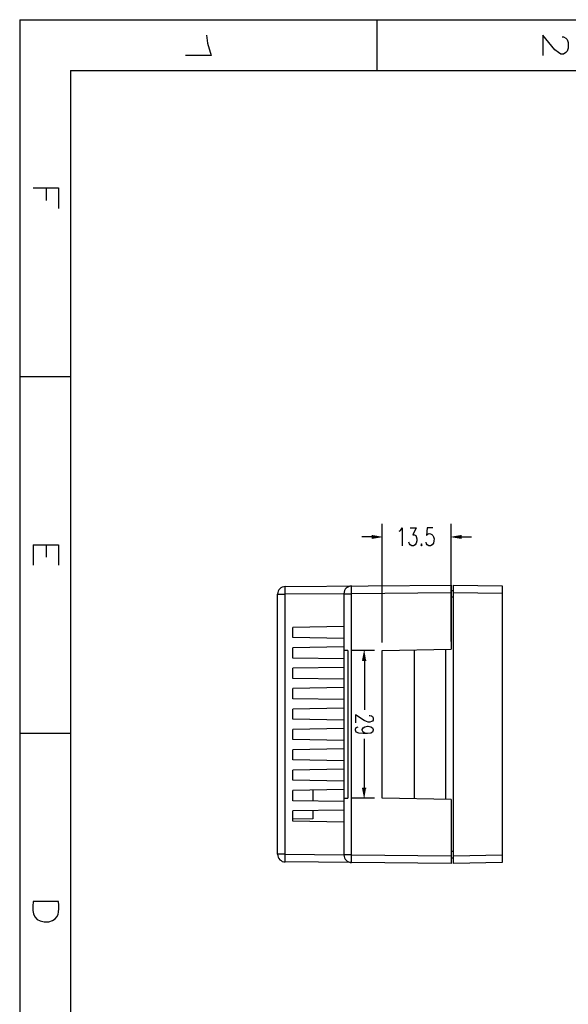
# Model space of a CAD drawing. Units: inches. Extents: x 9 to 586, y 17 to 833.
# Drawn here: x 9 to 218, y 458 to 833 of the extents above; entities that cross this region are included whole.
import ezdxf

# ---------------------------------------------------------------- set-up
doc = ezdxf.new("R2010")
doc.units = ezdxf.units.IN
doc.header["$MEASUREMENT"] = 0
doc.layers.add('图层 1', color=7, linetype='Continuous')

msp = doc.modelspace()

# ---------------------------------------------------------------- hatches: boundary and pattern name
at = {"layer": '图层 1', "true_color": 0xffffff}
for points in [[(143.16, 636.56), (143.16, 635.24), (147, 635.9)], [(177.12, 636.56), (177.12, 635.24), (173.28, 635.9)], [(140.88, 588.68), (139.56, 588.68), (140.22, 592.58)], [(140.88, 540.08), (139.56, 540.08), (140.22, 536.24)]]:
    msp.add_hatch(color=7, dxfattribs=at).paths.add_polyline_path(points)

# ---------------------------------------------------------------- linework, layer by layer
at = {"layer": '图层 1', "color": 7, "lineweight": 25, "true_color": 0xffffff}
for points in [[(8.94, 833.06), (586.02, 833.06)], [(8.94, 833.06), (8.94, 16.88)], [(144.96, 833.06), (144.96, 813.68)], [(80.04, 827.18), (80.46, 824.06), (81.84, 819.38), (72.12, 819.38)], [(215.58, 826.58), (216.06, 826.58), (216.96, 826.04), (217.44, 825.5), (217.86, 824.36), (217.86, 822.14), (217.44, 821.06), (216.96, 820.52), (216.06, 819.92), (215.1, 819.92), (214.2, 820.52), (212.82, 821.6), (208.2, 827.18), (208.2, 819.38)], [(28.32, 813.68), (566.64, 813.68)], [(28.32, 813.68), (28.32, 36.26)], [(14.04, 768.92), (23.76, 768.92), (23.76, 761.12)], [(19.08, 768.92), (19.08, 764.12)], [(8.94, 697.04), (28.32, 697.04)], [(147, 595.52), (147, 640.76)], [(153.54, 638), (153.96, 638.3), (154.62, 639.26), (154.62, 632.48)], [(157.62, 639.26), (160.02, 639.26), (158.7, 636.68), (159.36, 636.68), (159.84, 636.38), (160.02, 636.02), (160.26, 635.06), (160.26, 634.4), (160.02, 633.44), (159.6, 632.78), (158.94, 632.48), (158.28, 632.48), (157.62, 632.78), (157.44, 633.14), (157.2, 633.8)], [(173.28, 595.94), (173.28, 640.76)], [(143.16, 635.9), (139.26, 635.9)], [(177.12, 635.9), (181.02, 635.9)], [(14.04, 632.84), (14.04, 625.1)], [(14.04, 632.84), (23.76, 632.84), (23.76, 625.1)], [(19.08, 632.84), (19.08, 628.1)], [(162, 633.14), (161.76, 632.78), (162, 632.48), (162.18, 632.78), (162, 633.14)], [(110.04, 614), (110.1, 616.88)], [(110.1, 616.88), (173.28, 617.48)], [(135.36, 614.18), (135.36, 617.12)], [(173.28, 617.48), (173.28, 593.06)], [(174.24, 511.34), (174.24, 617.48)], [(174.24, 617.48), (192.66, 617.12)], [(192.66, 617.12), (192.66, 511.64)], [(107.16, 514.82), (107.16, 614)], [(107.16, 614), (110.04, 614)], [(132.42, 614.18), (110.04, 614)], [(110.04, 514.82), (110.04, 614)], [(132.42, 614.18), (132.42, 514.58)], [(132.42, 614.18), (135.36, 614.18)], [(173.28, 614.54), (135.36, 614.18)], [(135.36, 514.58), (135.36, 614.18)], [(174.24, 615.32), (173.28, 615.32)], [(173.28, 612.98), (174.24, 612.98)], [(192.66, 614.24), (174.24, 614.54)], [(132.42, 601.64), (113.04, 601.34)], [(113.04, 597.44), (113.04, 601.34)], [(132.42, 597.08), (113.04, 597.44)], [(132.42, 593.9), (113.04, 593.54)], [(113.04, 589.64), (113.04, 593.54)], [(132.42, 589.34), (113.04, 589.64)], [(133.98, 592.58), (132.42, 592.58)], [(133.98, 592.58), (133.98, 536.24)], [(144.12, 592.58), (135.36, 592.58)], [(147, 592.58), (173.28, 593.06)], [(147, 536.24), (147, 592.58)], [(159.36, 536), (159.36, 592.82)], [(171.3, 535.82), (171.3, 593)], [(132.42, 586.1), (113.04, 585.8)], [(113.04, 581.9), (113.04, 585.8)], [(140.22, 588.68), (140.22, 569.9)], [(132.42, 581.54), (113.04, 581.9)], [(132.42, 578.36), (113.04, 578)], [(113.04, 574.1), (113.04, 578)], [(132.42, 573.8), (113.04, 574.1)], [(132.42, 570.56), (113.04, 570.2)], [(113.04, 566.36), (113.04, 570.2)], [(142.02, 567.74), (142.32, 567.74), (142.98, 567.56), (143.34, 567.32), (143.64, 566.9), (143.64, 566), (143.34, 565.58), (142.98, 565.4), (142.32, 565.16), (141.72, 565.16), (141.06, 565.4), (140.1, 565.82), (136.86, 567.98), (136.86, 564.92)], [(132.42, 566), (113.04, 566.36)], [(141.36, 560.84), (140.4, 561.02), (139.74, 561.44), (139.44, 562.1), (139.44, 562.34), (139.74, 563), (140.4, 563.42), (141.36, 563.66), (141.72, 563.66), (142.68, 563.42), (143.34, 563), (143.64, 562.34), (143.64, 562.1), (143.34, 561.44), (142.68, 561.02), (141.36, 560.84), (139.74, 560.84), (138.12, 561.02), (137.16, 561.44), (136.86, 562.1), (136.86, 562.58), (137.16, 563.18), (137.82, 563.42)], [(8.94, 561.02), (28.32, 561.02)], [(132.42, 562.82), (113.04, 562.46)], [(113.04, 558.56), (113.04, 562.46)], [(132.42, 558.26), (113.04, 558.56)], [(140.22, 540.08), (140.22, 558.86)], [(132.42, 555.02), (113.04, 554.66)], [(113.04, 550.82), (113.04, 554.66)], [(132.42, 550.46), (113.04, 550.82)], [(132.42, 547.22), (113.04, 546.92)], [(113.04, 543.02), (113.04, 546.92)], [(132.42, 542.66), (113.04, 543.02)], [(132.42, 539.48), (113.04, 539.12)], [(113.04, 535.22), (113.04, 539.12)], [(120.6, 539.24), (120.6, 535.1)], [(132.42, 534.92), (113.04, 535.22)], [(132.42, 536.24), (133.98, 536.24)], [(144.12, 536.24), (135.36, 536.24)], [(173.28, 535.76), (147, 536.24)], [(173.28, 535.76), (173.28, 511.34)], [(132.42, 531.68), (113.04, 531.38)], [(113.04, 527.48), (113.04, 531.38)], [(120.6, 531.5), (120.6, 528.38)], [(120.6, 528.38), (113.04, 528.26)], [(132.42, 527.12), (113.04, 527.48)], [(110.04, 514.82), (107.16, 514.82)], [(110.1, 511.88), (110.04, 514.82)], [(110.04, 514.82), (132.42, 514.64)], [(135.36, 514.58), (132.42, 514.58)], [(135.36, 511.7), (135.36, 514.58)], [(135.36, 514.58), (173.28, 514.28)], [(174.24, 515.84), (173.28, 515.84)], [(174.24, 514.28), (192.66, 514.58)], [(173.28, 511.34), (110.1, 511.88)], [(173.28, 513.5), (174.24, 513.5)], [(192.66, 511.64), (174.24, 511.34)]]:
    msp.add_lwpolyline(points, dxfattribs=at)
at = {"layer": '图层 1', "lineweight": 0}
for points in [[(143.16, 636.56), (143.16, 635.24), (147, 635.9)], [(177.12, 636.56), (177.12, 635.24), (173.28, 635.9)], [(140.88, 588.68), (139.56, 588.68), (140.22, 592.58)], [(140.88, 540.08), (139.56, 540.08), (140.22, 536.24)]]:
    msp.add_lwpolyline(points, dxfattribs=at)
at = {"layer": '图层 1', "color": 7, "lineweight": 25, "true_color": 0xffffff}
for points, knots in [([(166.32, 639.26), (166.32, 639.26), (164.16, 639.26), (164.16, 639.26), (164.16, 639.26), (163.92, 636.38), (163.92, 636.38), (165.22, 638.06), (167.05, 636.51), (166.74, 634.4), (166.74, 634.4), (166.56, 633.44), (166.56, 633.44), (166.56, 633.44), (166.08, 632.78), (166.08, 632.78), (166.08, 632.78), (165.48, 632.48), (165.48, 632.48), (165.48, 632.48), (164.82, 632.48), (164.82, 632.48), (164.82, 632.48), (164.16, 632.78), (164.16, 632.78), (164.16, 632.78), (163.92, 633.14), (163.92, 633.14), (163.92, 633.14), (163.74, 633.8), (163.74, 633.8)], [0, 0, 0, 0, 1, 1, 1, 2, 2, 2, 3, 3, 3, 4, 4, 4, 5, 5, 5, 6, 6, 6, 7, 7, 7, 8, 8, 8, 9, 9, 9, 10, 10, 10, 10]), ([(14.04, 496.82), (14.04, 496.82), (23.76, 496.82), (23.76, 496.82), (23.9, 492.74), (24.27, 490.36), (20.04, 489.08), (14.65, 488.6), (13.35, 491.84), (14.04, 496.82)], [0, 0, 0, 0, 1, 1, 1, 2, 2, 2, 3, 3, 3, 3])]:
    msp.add_open_spline(points, degree=3, knots=knots, dxfattribs=at)
for points in [[(110.1, 616.88), (108.42, 616.99), (107.26, 615.57), (107.16, 614)], [(135.36, 617.12), (133.58, 617), (132.55, 615.96), (132.42, 614.18)], [(107.16, 514.82), (107.21, 513.23), (108.48, 511.88), (110.1, 511.88)], [(132.42, 514.58), (132.52, 513.01), (133.68, 511.59), (135.36, 511.7)]]:
    msp.add_open_spline(points, degree=3, dxfattribs=at)

doc.saveas('drawing.dxf')
